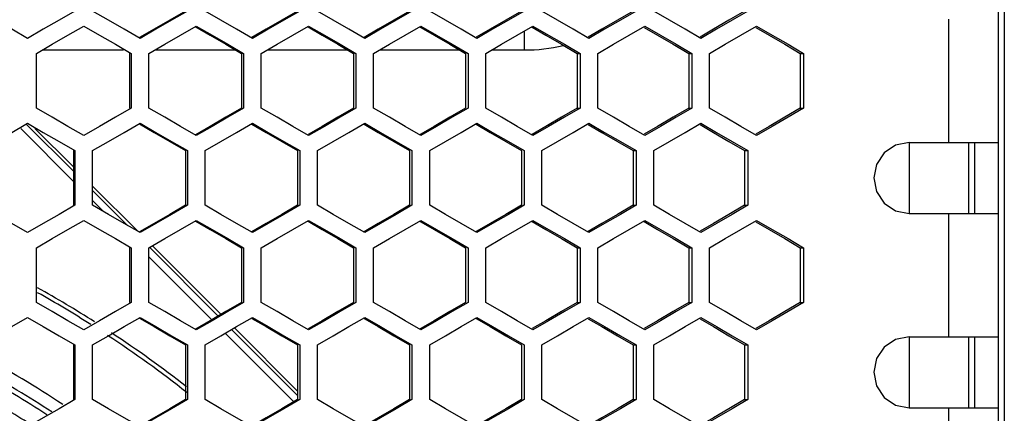
# Model space of a CAD drawing. Units: millimetres. Extents: x -412 to 1233, y -616 to 928.
# Drawn here: x 251 to 335, y 25 to 58 of the extents above; entities that cross this region are included whole.
import ezdxf

# ---------------------------------------------------------------- set-up
doc = ezdxf.new("R2010")
doc.units = ezdxf.units.MM
doc.header["$LTSCALE"] = 23.1
doc.layers.get('0').update_dxf_attribs({"linetype": 'CONTINUOUS'})

msp = doc.modelspace()

# ---------------------------------------------------------------- linework, layer by layer
at = {"color": 7, "linetype": 'Continuous'}
for p, q in [((334.563, 475.331), (334.563, -156.669)), ((334.063, -154.669), (334.063, 473.331)), ((265.025, 56.58), (266.357, 57.35)), ((274.51, 56.58), (275.84, 57.35)), ((283.985, 56.58), (285.314, 57.35)), ((293.448, 56.58), (294.776, 57.35)), ((302.9, 56.58), (304.225, 57.35)), ((312.337, 56.58), (313.66, 57.35)), ((313.66, 57.35), (314.983, 56.58)), ((314.983, 56.58), (316.306, 55.811)), ((316.306, 55.811), (317.628, 55.041)), ((252.866, 50.422), (252.866, 55.041)), ((253.369, 55.331), (260.221, 55.331)), ((260.863, 55.041), (260.863, 50.422)), ((262.362, 50.422), (262.362, 55.041)), ((262.864, 55.331), (269.686, 55.331)), ((270.351, 55.041), (270.351, 50.422)), ((271.849, 50.422), (271.849, 55.041)), ((272.351, 55.331), (279.142, 55.331)), ((279.831, 55.041), (279.831, 50.422)), ((281.326, 50.422), (281.326, 55.041)), ((281.828, 55.331), (288.588, 55.331)), ((289.299, 55.041), (289.299, 50.422)), ((290.793, 50.422), (290.793, 55.041)), ((291.294, 55.331), (294.063, 55.331)), ((298.521, 55.041), (298.756, 55.041)), ((298.756, 55.041), (298.756, 50.422)), ((300.248, 50.422), (300.248, 55.041)), ((307.941, 55.041), (308.199, 55.041)), ((308.199, 55.041), (308.199, 50.422)), ((309.689, 50.422), (309.689, 55.041)), ((317.346, 55.041), (317.628, 55.041)), ((317.628, 55.041), (317.628, 50.422)), ((298.521, 50.422), (298.756, 50.422)), ((307.941, 50.422), (308.199, 50.422)), ((317.628, 50.422), (316.306, 49.652)), ((317.346, 50.422), (317.628, 50.422)), ((260.28, 48.38), (261.612, 49.15)), ((269.769, 48.38), (271.1, 49.15)), ((279.249, 48.38), (280.578, 49.15)), ((288.718, 48.38), (290.046, 49.15)), ((298.176, 48.38), (299.502, 49.15)), ((307.62, 48.38), (308.944, 49.15)), ((316.306, 49.652), (314.983, 48.882)), ((252.746, 48.717), (255.987, 45.476)), ((314.983, 48.882), (313.66, 48.113)), ((326.521, 47.531), (334.063, 47.531)), ((326.563, 41.531), (326.563, 47.531)), ((331.563, 41.531), (331.563, 47.531)), ((256.115, 46.841), (256.115, 42.222)), ((257.615, 42.222), (257.615, 46.841)), ((265.608, 46.841), (265.608, 42.222)), ((267.106, 42.222), (267.106, 46.841)), ((275.092, 46.841), (275.092, 42.222)), ((276.589, 42.222), (276.589, 46.841)), ((284.566, 46.841), (284.566, 42.222)), ((286.061, 42.222), (286.061, 46.841)), ((294.029, 46.841), (294.029, 42.222)), ((295.522, 42.222), (295.522, 46.841)), ((303.233, 46.841), (303.479, 46.841)), ((303.479, 46.841), (303.479, 42.222)), ((304.97, 42.222), (304.97, 46.841)), ((312.646, 46.841), (312.916, 46.841)), ((312.916, 46.841), (312.916, 42.222)), ((257.615, 43.848), (261.466, 39.997)), ((303.233, 42.222), (303.479, 42.222)), ((312.646, 42.222), (312.916, 42.222)), ((265.025, 40.18), (266.357, 40.95)), ((274.51, 40.18), (275.84, 40.95)), ((283.985, 40.18), (285.314, 40.95)), ((293.448, 40.18), (294.776, 40.95)), ((302.9, 40.18), (304.225, 40.95)), ((312.337, 40.18), (313.66, 40.95)), ((313.66, 40.95), (314.983, 40.18)), ((326.521, 41.531), (334.063, 41.531)), ((314.983, 40.18), (316.306, 39.411)), ((316.306, 39.411), (317.628, 38.641)), ((252.866, 34.022), (252.866, 38.641)), ((260.863, 38.641), (260.863, 34.022)), ((262.362, 34.022), (262.362, 38.641)), ((262.653, 38.809), (268.449, 33.014)), ((270.351, 38.641), (270.351, 34.022)), ((271.849, 34.022), (271.849, 38.641)), ((279.831, 38.641), (279.831, 34.022)), ((281.326, 34.022), (281.326, 38.641)), ((289.299, 38.641), (289.299, 34.022)), ((290.793, 34.022), (290.793, 38.641)), ((298.521, 38.641), (298.756, 38.641)), ((298.756, 38.641), (298.756, 34.022)), ((300.248, 34.022), (300.248, 38.641)), ((307.941, 38.641), (308.199, 38.641)), ((308.199, 38.641), (308.199, 34.022)), ((309.689, 34.022), (309.689, 38.641)), ((317.346, 38.641), (317.628, 38.641)), ((317.628, 38.641), (317.628, 34.022)), ((298.521, 34.022), (298.756, 34.022)), ((307.941, 34.022), (308.199, 34.022)), ((316.306, 33.252), (314.983, 32.482)), ((317.628, 34.022), (316.306, 33.252)), ((317.346, 34.022), (317.628, 34.022)), ((260.28, 31.98), (261.612, 32.75)), ((269.769, 31.98), (271.1, 32.75)), ((279.249, 31.98), (280.578, 32.75)), ((288.718, 31.98), (290.046, 32.75)), ((298.176, 31.98), (299.502, 32.75)), ((307.62, 31.98), (308.944, 32.75)), ((314.983, 32.482), (313.66, 31.713)), ((269.587, 31.875), (274.916, 26.547)), ((326.521, 31.131), (334.063, 31.131)), ((326.563, 25.131), (326.563, 31.131)), ((331.563, 25.131), (331.563, 31.131)), ((256.115, 30.441), (256.115, 25.822)), ((257.615, 25.822), (257.615, 30.441)), ((265.608, 30.441), (265.608, 25.822)), ((267.106, 25.822), (267.106, 30.441)), ((275.092, 30.441), (275.092, 25.822)), ((276.589, 25.822), (276.589, 30.441)), ((284.566, 30.441), (284.566, 25.822)), ((286.061, 25.822), (286.061, 30.441)), ((294.029, 30.441), (294.029, 25.822)), ((295.522, 25.822), (295.522, 30.441)), ((303.233, 30.441), (303.479, 30.441)), ((303.479, 30.441), (303.479, 25.822)), ((304.97, 25.822), (304.97, 30.441)), ((312.646, 30.441), (312.916, 30.441)), ((312.916, 30.441), (312.916, 25.822)), ((303.233, 25.822), (303.479, 25.822)), ((312.646, 25.822), (312.916, 25.822)), ((326.521, 25.131), (334.063, 25.131))]:
    msp.add_line(p, q, dxfattribs=at)
at = {"color": 9, "linetype": 'Continuous'}
for p, q in [((329.844, 57.931), (329.844, 47.531)), ((294.063, 55.331), (294.063, 56.937)), ((255.987, 45.092), (252.023, 49.056)), ((255.987, 44.245), (251.54, 48.692)), ((260.557, 40.522), (257.615, 43.464)), ((258.551, 41.681), (257.615, 42.617)), ((329.844, 41.531), (329.844, 31.131)), ((268.206, 32.873), (262.4, 38.679)), ((267.67, 32.563), (262.362, 37.871)), ((274.916, 26.163), (269.344, 31.735)), ((274.596, 25.636), (268.808, 31.424)), ((329.844, 25.131), (329.844, 14.731))]:
    msp.add_line(p, q, dxfattribs=at)
at = {"color": 3, "linetype": 'Continuous'}
for p, q in [((260.722, 55.041), (260.722, 50.422)), ((270.187, 55.041), (270.187, 50.422)), ((279.643, 55.041), (279.643, 50.422)), ((289.088, 55.041), (289.088, 50.422)), ((298.521, 55.041), (298.521, 50.422)), ((307.941, 55.041), (307.941, 50.422)), ((317.346, 55.041), (317.346, 50.422)), ((332.063, 41.531), (332.063, 47.531)), ((255.987, 46.841), (255.987, 42.222)), ((265.456, 46.841), (265.456, 42.222)), ((274.916, 46.841), (274.916, 42.222)), ((284.367, 46.841), (284.367, 42.222)), ((293.806, 46.841), (293.806, 42.222)), ((303.233, 46.841), (303.233, 42.222)), ((312.646, 46.841), (312.646, 42.222)), ((260.722, 38.641), (260.722, 34.022)), ((270.187, 38.641), (270.187, 34.022)), ((279.643, 38.641), (279.643, 34.022)), ((289.088, 38.641), (289.088, 34.022)), ((298.521, 38.641), (298.521, 34.022)), ((307.941, 38.641), (307.941, 34.022)), ((317.346, 38.641), (317.346, 34.022)), ((332.063, 25.131), (332.063, 31.131)), ((255.987, 30.441), (255.987, 25.822)), ((265.456, 30.441), (265.456, 25.822)), ((274.916, 30.441), (274.916, 25.822)), ((284.367, 30.441), (284.367, 25.822)), ((293.806, 30.441), (293.806, 25.822)), ((303.233, 30.441), (303.233, 25.822)), ((312.646, 30.441), (312.646, 25.822))]:
    msp.add_line(p, q, dxfattribs=at)
at = {"color": 7, "linetype": 'Continuous'}
for points in [[(252.116, 56.313), (250.783, 57.082), (249.45, 57.852), (248.116, 58.622)], [(256.115, 58.622), (254.783, 57.852), (253.45, 57.082), (252.116, 56.313)], [(261.612, 56.313), (260.28, 57.082), (258.947, 57.852), (257.615, 58.622)], [(265.608, 58.622), (264.276, 57.852), (262.944, 57.082), (261.612, 56.313)], [(271.1, 56.313), (269.769, 57.082), (268.438, 57.852), (267.106, 58.622)], [(275.092, 58.622), (273.762, 57.852), (272.431, 57.082), (271.1, 56.313)], [(280.578, 56.313), (279.249, 57.082), (277.919, 57.852), (276.589, 58.622)], [(284.566, 58.622), (283.237, 57.852), (281.908, 57.082), (280.578, 56.313)], [(290.046, 56.313), (288.718, 57.082), (287.39, 57.852), (286.061, 58.622)], [(294.029, 58.622), (292.702, 57.852), (291.374, 57.082), (290.046, 56.313)], [(299.502, 56.313), (298.176, 57.082), (296.849, 57.852), (295.522, 58.622)], [(303.479, 58.622), (302.154, 57.852), (300.828, 57.082), (299.502, 56.313)], [(308.944, 56.313), (307.62, 57.082), (306.295, 57.852), (304.97, 58.622)], [(312.916, 58.622), (311.592, 57.852), (310.268, 57.082), (308.944, 56.313)], [(252.866, 55.041), (254.199, 55.811), (255.532, 56.58), (256.865, 57.35)], [(256.865, 57.35), (258.198, 56.58), (259.53, 55.811), (260.863, 55.041)], [(266.357, 57.35), (267.689, 56.58), (269.02, 55.811), (270.351, 55.041)], [(275.84, 57.35), (277.171, 56.58), (278.501, 55.811), (279.831, 55.041)], [(285.314, 57.35), (286.642, 56.58), (287.971, 55.811), (289.299, 55.041)], [(294.776, 57.35), (296.103, 56.58), (297.429, 55.811), (298.756, 55.041)], [(304.225, 57.35), (305.55, 56.58), (306.875, 55.811), (308.199, 55.041)], [(262.362, 55.041), (263.694, 55.811), (265.025, 56.58)], [(271.849, 55.041), (273.179, 55.811), (274.51, 56.58)], [(281.326, 55.041), (282.656, 55.811), (283.985, 56.58)], [(290.793, 55.041), (292.121, 55.811), (293.448, 56.58)], [(300.248, 55.041), (301.574, 55.811), (302.9, 56.58)], [(309.689, 55.041), (311.013, 55.811), (312.337, 56.58)], [(256.865, 48.113), (255.532, 48.882), (254.199, 49.652), (252.866, 50.422)], [(260.863, 50.422), (259.53, 49.652), (258.198, 48.882), (256.865, 48.113)], [(266.357, 48.113), (265.025, 48.882), (263.694, 49.652), (262.362, 50.422)], [(270.351, 50.422), (269.02, 49.652), (267.689, 48.882), (266.357, 48.113)], [(275.84, 48.113), (274.51, 48.882), (273.179, 49.652), (271.849, 50.422)], [(279.831, 50.422), (278.501, 49.652), (277.171, 48.882), (275.84, 48.113)], [(285.314, 48.113), (283.985, 48.882), (282.656, 49.652), (281.326, 50.422)], [(289.299, 50.422), (287.971, 49.652), (286.642, 48.882), (285.314, 48.113)], [(294.776, 48.113), (293.448, 48.882), (292.121, 49.652), (290.793, 50.422)], [(298.756, 50.422), (297.429, 49.652), (296.103, 48.882), (294.776, 48.113)], [(304.225, 48.113), (302.9, 48.882), (301.574, 49.652), (300.248, 50.422)], [(308.199, 50.422), (306.875, 49.652), (305.55, 48.882), (304.225, 48.113)], [(313.66, 48.113), (312.337, 48.882), (311.013, 49.652), (309.689, 50.422)], [(248.116, 46.841), (249.45, 47.611), (250.783, 48.38), (252.116, 49.15)], [(252.116, 49.15), (253.45, 48.38), (254.783, 47.611), (256.115, 46.841)], [(261.612, 49.15), (262.944, 48.38), (264.276, 47.611), (265.608, 46.841)], [(271.1, 49.15), (272.431, 48.38), (273.762, 47.611), (275.092, 46.841)], [(280.578, 49.15), (281.908, 48.38), (283.237, 47.611), (284.566, 46.841)], [(290.046, 49.15), (291.374, 48.38), (292.702, 47.611), (294.029, 46.841)], [(299.502, 49.15), (300.828, 48.38), (302.154, 47.611), (303.479, 46.841)], [(308.944, 49.15), (310.268, 48.38), (311.592, 47.611), (312.916, 46.841)], [(257.615, 46.841), (258.947, 47.611), (260.28, 48.38)], [(267.106, 46.841), (268.438, 47.611), (269.769, 48.38)], [(276.589, 46.841), (277.919, 47.611), (279.249, 48.38)], [(286.061, 46.841), (287.39, 47.611), (288.718, 48.38)], [(295.522, 46.841), (296.849, 47.611), (298.176, 48.38)], [(304.97, 46.841), (306.295, 47.611), (307.62, 48.38)], [(326.521, 47.531), (325.383, 47.299), (324.419, 46.652), (323.779, 45.677), (323.55, 44.531), (323.779, 43.386), (324.419, 42.411), (325.383, 41.763), (326.521, 41.531)], [(252.116, 39.913), (250.783, 40.682), (249.45, 41.452), (248.116, 42.222)], [(256.115, 42.222), (254.783, 41.452), (253.45, 40.682), (252.116, 39.913)], [(261.612, 39.913), (260.28, 40.682), (258.947, 41.452), (257.615, 42.222)], [(265.608, 42.222), (264.276, 41.452), (262.944, 40.682), (261.612, 39.913)], [(271.1, 39.913), (269.769, 40.682), (268.438, 41.452), (267.106, 42.222)], [(275.092, 42.222), (273.762, 41.452), (272.431, 40.682), (271.1, 39.913)], [(280.578, 39.913), (279.249, 40.682), (277.919, 41.452), (276.589, 42.222)], [(284.566, 42.222), (283.237, 41.452), (281.908, 40.682), (280.578, 39.913)], [(290.046, 39.913), (288.718, 40.682), (287.39, 41.452), (286.061, 42.222)], [(294.029, 42.222), (292.702, 41.452), (291.374, 40.682), (290.046, 39.913)], [(299.502, 39.913), (298.176, 40.682), (296.849, 41.452), (295.522, 42.222)], [(303.479, 42.222), (302.154, 41.452), (300.828, 40.682), (299.502, 39.913)], [(308.944, 39.913), (307.62, 40.682), (306.295, 41.452), (304.97, 42.222)], [(312.916, 42.222), (311.592, 41.452), (310.268, 40.682), (308.944, 39.913)], [(252.866, 38.641), (254.199, 39.411), (255.532, 40.18), (256.865, 40.95)], [(256.865, 40.95), (258.198, 40.18), (259.53, 39.411), (260.863, 38.641)], [(266.357, 40.95), (267.689, 40.18), (269.02, 39.411), (270.351, 38.641)], [(275.84, 40.95), (277.171, 40.18), (278.501, 39.411), (279.831, 38.641)], [(285.314, 40.95), (286.642, 40.18), (287.971, 39.411), (289.299, 38.641)], [(294.776, 40.95), (296.103, 40.18), (297.429, 39.411), (298.756, 38.641)], [(304.225, 40.95), (305.55, 40.18), (306.875, 39.411), (308.199, 38.641)], [(262.362, 38.641), (263.694, 39.411), (265.025, 40.18)], [(271.849, 38.641), (273.179, 39.411), (274.51, 40.18)], [(281.326, 38.641), (282.656, 39.411), (283.985, 40.18)], [(290.793, 38.641), (292.121, 39.411), (293.448, 40.18)], [(300.248, 38.641), (301.574, 39.411), (302.9, 40.18)], [(309.689, 38.641), (311.013, 39.411), (312.337, 40.18)], [(256.865, 31.713), (255.532, 32.482), (254.199, 33.252), (252.866, 34.022)], [(260.863, 34.022), (259.53, 33.252), (258.198, 32.482), (256.865, 31.713)], [(266.357, 31.713), (265.025, 32.482), (263.694, 33.252), (262.362, 34.022)], [(270.351, 34.022), (269.02, 33.252), (267.689, 32.482), (266.357, 31.713)], [(275.84, 31.713), (274.51, 32.482), (273.179, 33.252), (271.849, 34.022)], [(279.831, 34.022), (278.501, 33.252), (277.171, 32.482), (275.84, 31.713)], [(285.314, 31.713), (283.985, 32.482), (282.656, 33.252), (281.326, 34.022)], [(289.299, 34.022), (287.971, 33.252), (286.642, 32.482), (285.314, 31.713)], [(294.776, 31.713), (293.448, 32.482), (292.121, 33.252), (290.793, 34.022)], [(298.756, 34.022), (297.429, 33.252), (296.103, 32.482), (294.776, 31.713)], [(304.225, 31.713), (302.9, 32.482), (301.574, 33.252), (300.248, 34.022)], [(308.199, 34.022), (306.875, 33.252), (305.55, 32.482), (304.225, 31.713)], [(313.66, 31.713), (312.337, 32.482), (311.013, 33.252), (309.689, 34.022)], [(248.116, 30.441), (249.45, 31.211), (250.783, 31.98), (252.116, 32.75)], [(252.116, 32.75), (253.45, 31.98), (254.783, 31.211), (256.115, 30.441)], [(261.612, 32.75), (262.944, 31.98), (264.276, 31.211), (265.608, 30.441)], [(271.1, 32.75), (272.431, 31.98), (273.762, 31.211), (275.092, 30.441)], [(280.578, 32.75), (281.908, 31.98), (283.237, 31.211), (284.566, 30.441)], [(290.046, 32.75), (291.374, 31.98), (292.702, 31.211), (294.029, 30.441)], [(299.502, 32.75), (300.828, 31.98), (302.154, 31.211), (303.479, 30.441)], [(308.944, 32.75), (310.268, 31.98), (311.592, 31.211), (312.916, 30.441)], [(257.615, 30.441), (258.947, 31.211), (260.28, 31.98)], [(267.106, 30.441), (268.438, 31.211), (269.769, 31.98)], [(276.589, 30.441), (277.919, 31.211), (279.249, 31.98)], [(286.061, 30.441), (287.39, 31.211), (288.718, 31.98)], [(295.522, 30.441), (296.849, 31.211), (298.176, 31.98)], [(304.97, 30.441), (306.295, 31.211), (307.62, 31.98)], [(326.521, 31.131), (325.383, 30.899), (324.419, 30.252), (323.779, 29.277), (323.55, 28.131), (323.779, 26.986), (324.419, 26.011), (325.383, 25.363), (326.521, 25.131)], [(256.115, 25.822), (254.783, 25.052), (253.45, 24.282), (252.116, 23.513)], [(261.612, 23.513), (260.28, 24.282), (258.947, 25.052), (257.615, 25.822)], [(265.608, 25.822), (264.276, 25.052), (262.944, 24.282), (261.612, 23.513)], [(271.1, 23.513), (269.769, 24.282), (268.438, 25.052), (267.106, 25.822)], [(275.092, 25.822), (273.762, 25.052), (272.431, 24.282), (271.1, 23.513)], [(280.578, 23.513), (279.249, 24.282), (277.919, 25.052), (276.589, 25.822)], [(284.566, 25.822), (283.237, 25.052), (281.908, 24.282), (280.578, 23.513)], [(290.046, 23.513), (288.718, 24.282), (287.39, 25.052), (286.061, 25.822)], [(294.029, 25.822), (292.702, 25.052), (291.374, 24.282), (290.046, 23.513)], [(299.502, 23.513), (298.176, 24.282), (296.849, 25.052), (295.522, 25.822)], [(303.479, 25.822), (302.154, 25.052), (300.828, 24.282), (299.502, 23.513)], [(308.944, 23.513), (307.62, 24.282), (306.295, 25.052), (304.97, 25.822)], [(312.916, 25.822), (311.592, 25.052), (310.268, 24.282), (308.944, 23.513)]]:
    msp.add_lwpolyline(points, dxfattribs=at)
at = {"color": 3, "linetype": 'Continuous'}
for points in [[(265.456, 58.622), (264.127, 57.852), (262.799, 57.082), (261.576, 56.374)], [(274.916, 58.622), (273.589, 57.852), (272.262, 57.082), (271.058, 56.385)], [(284.367, 58.622), (283.041, 57.852), (281.715, 57.082), (280.531, 56.395)], [(293.806, 58.622), (292.482, 57.852), (291.158, 57.082), (289.992, 56.405)], [(303.233, 58.622), (301.91, 57.852), (300.588, 57.082), (299.442, 56.415)], [(312.646, 58.622), (311.325, 57.852), (310.005, 57.082), (308.878, 56.426)], [(266.318, 57.283), (267.531, 56.58), (268.859, 55.811), (270.187, 55.041)], [(275.796, 57.273), (276.99, 56.58), (278.316, 55.811), (279.643, 55.041)], [(285.263, 57.263), (286.438, 56.58), (287.763, 55.811), (289.088, 55.041)], [(294.719, 57.252), (295.874, 56.58), (297.198, 55.811), (298.521, 55.041)], [(304.162, 57.242), (305.298, 56.58), (306.62, 55.811), (307.941, 55.041)], [(313.591, 57.232), (314.708, 56.58), (316.027, 55.811), (317.346, 55.041)], [(270.187, 50.422), (268.859, 49.652), (267.531, 48.882), (266.318, 48.179)], [(279.643, 50.422), (278.316, 49.652), (276.99, 48.882), (275.796, 48.19)], [(289.088, 50.422), (287.763, 49.652), (286.438, 48.882), (285.263, 48.2)], [(298.521, 50.422), (297.198, 49.652), (295.874, 48.882), (294.719, 48.21)], [(307.941, 50.422), (306.62, 49.652), (305.298, 48.882), (304.162, 48.221)], [(317.346, 50.422), (316.027, 49.652), (314.708, 48.882), (313.591, 48.231)], [(261.576, 49.088), (262.799, 48.38), (264.127, 47.611), (265.456, 46.841)], [(271.058, 49.078), (272.262, 48.38), (273.589, 47.611), (274.916, 46.841)], [(280.531, 49.068), (281.715, 48.38), (283.041, 47.611), (284.367, 46.841)], [(289.992, 49.058), (291.158, 48.38), (292.482, 47.611), (293.806, 46.841)], [(299.442, 49.047), (300.588, 48.38), (301.91, 47.611), (303.233, 46.841)], [(308.878, 49.037), (310.005, 48.38), (311.325, 47.611), (312.646, 46.841)], [(265.456, 42.222), (264.127, 41.452), (262.799, 40.682), (261.576, 39.974)], [(274.916, 42.222), (273.589, 41.452), (272.262, 40.682), (271.058, 39.985)], [(284.367, 42.222), (283.041, 41.452), (281.715, 40.682), (280.531, 39.995)], [(293.806, 42.222), (292.482, 41.452), (291.158, 40.682), (289.992, 40.005)], [(303.233, 42.222), (301.91, 41.452), (300.588, 40.682), (299.442, 40.015)], [(312.646, 42.222), (311.325, 41.452), (310.005, 40.682), (308.878, 40.026)], [(266.318, 40.883), (267.531, 40.18), (268.859, 39.411), (270.187, 38.641)], [(275.796, 40.873), (276.99, 40.18), (278.316, 39.411), (279.643, 38.641)], [(285.263, 40.863), (286.438, 40.18), (287.763, 39.411), (289.088, 38.641)], [(294.719, 40.852), (295.874, 40.18), (297.198, 39.411), (298.521, 38.641)], [(304.162, 40.842), (305.298, 40.18), (306.62, 39.411), (307.941, 38.641)], [(313.591, 40.832), (314.708, 40.18), (316.027, 39.411), (317.346, 38.641)], [(270.187, 34.022), (268.859, 33.252), (267.531, 32.482), (266.318, 31.779)], [(279.643, 34.022), (278.316, 33.252), (276.99, 32.482), (275.796, 31.79)], [(289.088, 34.022), (287.763, 33.252), (286.438, 32.482), (285.263, 31.8)], [(298.521, 34.022), (297.198, 33.252), (295.874, 32.482), (294.719, 31.81)], [(307.941, 34.022), (306.62, 33.252), (305.298, 32.482), (304.162, 31.821)], [(317.346, 34.022), (316.027, 33.252), (314.708, 32.482), (313.591, 31.831)], [(261.576, 32.688), (262.799, 31.98), (264.127, 31.211), (265.456, 30.441)], [(271.058, 32.678), (272.262, 31.98), (273.589, 31.211), (274.916, 30.441)], [(280.531, 32.668), (281.715, 31.98), (283.041, 31.211), (284.367, 30.441)], [(289.992, 32.658), (291.158, 31.98), (292.482, 31.211), (293.806, 30.441)], [(299.442, 32.647), (300.588, 31.98), (301.91, 31.211), (303.233, 30.441)], [(308.878, 32.637), (310.005, 31.98), (311.325, 31.211), (312.646, 30.441)], [(265.456, 25.822), (264.127, 25.052), (262.799, 24.282), (261.576, 23.574)], [(274.916, 25.822), (273.589, 25.052), (272.262, 24.282), (271.058, 23.585)], [(284.367, 25.822), (283.041, 25.052), (281.715, 24.282), (280.531, 23.595)], [(293.806, 25.822), (292.482, 25.052), (291.158, 24.282), (289.992, 23.605)], [(303.233, 25.822), (301.91, 25.052), (300.588, 24.282), (299.442, 23.615)], [(312.646, 25.822), (311.325, 25.052), (310.005, 24.282), (308.878, 23.626)]]:
    msp.add_lwpolyline(points, dxfattribs=at)
at = {"color": 7, "linetype": 'Continuous'}
for centre, radius, start, end in [((294.063, 69.831), 14.5, 270, 283.0182), ((204.563, -51.169), 98.7, 57.59196, 60.63033), ((204.563, -51.169), 98.7, 51.8296, 56.61235), ((204.563, -51.169), 91.75, 56.58952, 61.64086), ((204.563, -51.169), 90.708, 56.85354, 61.22513)]:
    msp.add_arc(centre, radius, start, end, dxfattribs=at)
at = {"color": 9, "linetype": 'Continuous'}
for radius, start, end in [(99.061, 57.50568, 60.75951), (99.061, 52.01818, 56.52255), (90.284, 56.99518, 61.0775), (88.853, 57.48097, 60.58499)]:
    msp.add_arc((204.563, -51.169), radius, start, end, dxfattribs=at)

doc.saveas('drawing.dxf')
